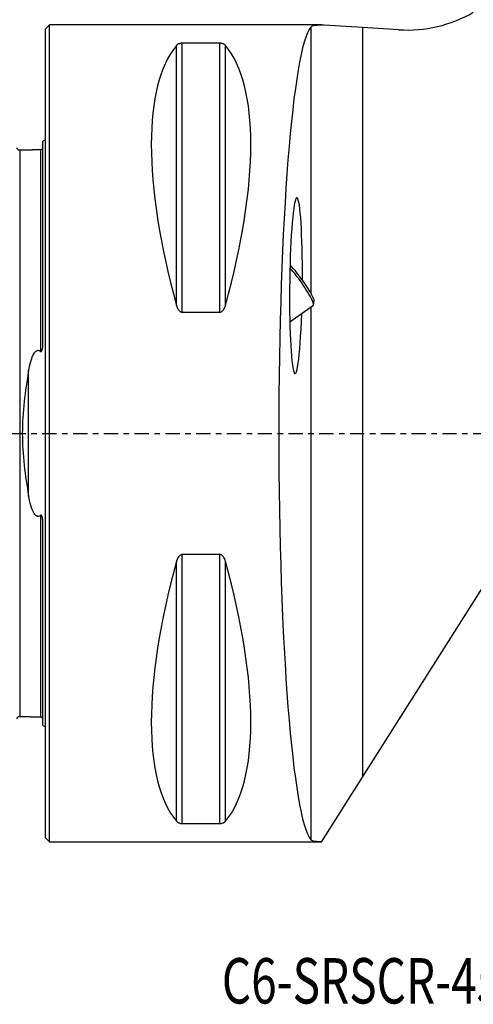
# Model space of a CAD drawing. Units: millimetres. Extents: x -55 to 115, y -44 to 95.
# Drawn here: x -2 to 33, y -44 to 32 of the extents above; entities that cross this region are included whole.
import ezdxf

# ---------------------------------------------------------------- set-up
doc = ezdxf.new("R2010")
doc.units = ezdxf.units.MM
doc.linetypes.add('CENTER', pattern=[47.5, 22, -8.5, 8.5, -8.5])
for name, color, linetype in [('1', 4, 'CONTINUOUS'), ('SK1', 4, 'CONTINUOUS'), ('SK4', 2, 'CENTER'), ('SK6', 5, 'CONTINUOUS')]:
    doc.layers.add(name, color=color, linetype=linetype)
doc.styles.add('DEFAULT', font='simplex.shx')

msp = doc.modelspace()

# ---------------------------------------------------------------- linework, layer by layer
at = {"layer": '1'}
for p, q in [((0.3, 31.5), (0, 31.2)), ((0, -31.2), (0, 31.2)), ((21.3, 31.5), (0.3, 31.5)), ((0.3, -31.5), (0.3, 31.5)), ((20.472, 31.332), (20.472, 10.815)), ((21.502, 31.487), (21.3, 31.5)), ((24.457, 31.299), (21.502, 31.487)), ((24.457, 31.299), (24.457, -26.515)), ((27.264, 31.121), (24.457, 31.299)), ((10.106, 9.869), (10.106, 29.914)), ((10.539, 9.349), (10.539, 30.081)), ((13.461, 30.081), (10.539, 30.081)), ((13.461, 9.349), (13.461, 30.081)), ((13.894, 9.869), (13.894, 29.914)), ((24.457, -26.515), (55.834, 23.039)), ((18.851, 8.599), (20.667, 9.887)), ((20.684, 9.919), (20.729, 10.194)), ((10.539, 9.349), (13.461, 9.349)), ((20.472, 9.748), (20.472, -31.332)), ((10.106, -29.914), (10.106, -9.869)), ((10.539, -30.081), (10.539, -9.349)), ((13.461, -9.349), (10.539, -9.349)), ((13.461, -30.081), (13.461, -9.349)), ((13.894, -29.914), (13.894, -9.869)), ((21.313, -31.48), (24.457, -26.515)), ((10.539, -30.081), (13.461, -30.081)), ((0, -31.2), (0.3, -31.5)), ((0.3, -31.5), (21.3, -31.5)), ((21.3, -31.5), (21.313, -31.48))]:
    msp.add_line(p, q, dxfattribs=at)
msp.add_arc((27.912, 41.3), 10.2, 266.36003, 300, dxfattribs=at)
for centre, major_axis, ratio, start_param, end_param in [((20.756, 0), (0, 31.5), 0.087489, 0.103243, 3.03835), ((26.347, 0), (-14.754, 31.093), 0.341999, 0.157806, 1.09124), ((-2.347, 0), (-14.754, -31.093), 0.341999, 2.050353, 2.983786), ((19.325, 11.387), (-0.07, -6.783), 0.072097, 1.636206, -0.267257), ((19.672, 11.633), (-1.041, 1.468), 0.128144, -3.012023, -0.525943), ((19.51, 11.518), (1.157, -1.632), 0.128144, 1.749621, 2.335263), ((19.51, 11.518), (1.157, -1.632), 0.128144, 0, 1.74961), ((19.325, 11.387), (-0.07, -6.783), 0.072097, -0.267257, 1.250772), ((26.347, 0), (-14.754, -31.093), 0.341999, -1.09124, -0.157806), ((-2.347, 0), (-14.754, 31.093), 0.341999, -2.983786, -2.050353)]:
    msp.add_ellipse(centre, major_axis=major_axis, ratio=ratio, start_param=start_param, end_param=end_param, dxfattribs=at)
for points, knots in [([(21.502, 31.487), (21.29, 31.481), (21.104, 31.47), (20.738, 31.435), (20.587, 31.405), (20.495, 31.354), (20.481, 31.343), (20.472, 31.332)], [0, 0, 0, 0, 0.362606, 0.362606, 0.877034, 0.877034, 1, 1, 1, 1]), ([(10.539, 30.081), (10.511, 30.081), (10.482, 30.079), (10.423, 30.073), (10.393, 30.067), (10.323, 30.051), (10.287, 30.038), (10.199, 29.998), (10.158, 29.968), (10.119, 29.929), (10.112, 29.922), (10.106, 29.914)], [0, 0, 0, 0, 0.113316, 0.113316, 0.25299, 0.25299, 0.473309, 0.473309, 0.896716, 0.896716, 1, 1, 1, 1]), ([(13.894, 29.914), (13.866, 29.949), (13.826, 29.982), (13.745, 30.024), (13.719, 30.035), (13.658, 30.056), (13.622, 30.065), (13.557, 30.075), (13.529, 30.078), (13.488, 30.08), (13.474, 30.081), (13.461, 30.081)], [0, 0, 0, 0, 0.463424, 0.463424, 0.646244, 0.646244, 0.831657, 0.831657, 0.947504, 0.947504, 1, 1, 1, 1]), ([(10.106, 9.869), (10.134, 9.765), (10.174, 9.66), (10.255, 9.53), (10.281, 9.494), (10.342, 9.429), (10.378, 9.4), (10.443, 9.367), (10.471, 9.357), (10.512, 9.35), (10.526, 9.349), (10.539, 9.349)], [0, 0, 0, 0, 0.463424, 0.463424, 0.646244, 0.646244, 0.831657, 0.831657, 0.947504, 0.947504, 1, 1, 1, 1]), ([(13.461, 9.349), (13.489, 9.349), (13.518, 9.354), (13.577, 9.375), (13.607, 9.392), (13.677, 9.445), (13.713, 9.486), (13.801, 9.611), (13.842, 9.705), (13.881, 9.822), (13.888, 9.846), (13.894, 9.869)], [0, 0, 0, 0, 0.113316, 0.113316, 0.25299, 0.25299, 0.473309, 0.473309, 0.896716, 0.896716, 1, 1, 1, 1]), ([(10.539, -9.349), (10.511, -9.349), (10.482, -9.354), (10.423, -9.375), (10.393, -9.392), (10.323, -9.445), (10.287, -9.486), (10.199, -9.611), (10.158, -9.705), (10.119, -9.822), (10.112, -9.846), (10.106, -9.869)], [0, 0, 0, 0, 0.113316, 0.113316, 0.25299, 0.25299, 0.473309, 0.473309, 0.896716, 0.896716, 1, 1, 1, 1]), ([(13.894, -9.869), (13.866, -9.765), (13.826, -9.66), (13.745, -9.53), (13.719, -9.494), (13.658, -9.429), (13.622, -9.4), (13.557, -9.367), (13.529, -9.357), (13.488, -9.35), (13.474, -9.349), (13.461, -9.349)], [0, 0, 0, 0, 0.463424, 0.463424, 0.646244, 0.646244, 0.831657, 0.831657, 0.947504, 0.947504, 1, 1, 1, 1]), ([(10.106, -29.914), (10.134, -29.949), (10.174, -29.982), (10.255, -30.024), (10.281, -30.035), (10.342, -30.056), (10.378, -30.065), (10.443, -30.075), (10.471, -30.078), (10.512, -30.08), (10.526, -30.081), (10.539, -30.081)], [0, 0, 0, 0, 0.463424, 0.463424, 0.646244, 0.646244, 0.831657, 0.831657, 0.947504, 0.947504, 1, 1, 1, 1]), ([(13.461, -30.081), (13.489, -30.081), (13.518, -30.079), (13.577, -30.073), (13.607, -30.067), (13.677, -30.051), (13.713, -30.038), (13.801, -29.998), (13.842, -29.968), (13.881, -29.929), (13.888, -29.922), (13.894, -29.914)], [0, 0, 0, 0, 0.113316, 0.113316, 0.25299, 0.25299, 0.473309, 0.473309, 0.896716, 0.896716, 1, 1, 1, 1]), ([(20.472, -31.332), (20.511, -31.378), (20.626, -31.414), (20.941, -31.458), (21.112, -31.471), (21.313, -31.48)], [0, 0, 0, 0, 0.578718, 0.578718, 1, 1, 1, 1])]:
    msp.add_open_spline(points, degree=3, knots=knots, dxfattribs=at)
at = {"layer": 'SK1'}
for p, q in [((-0.2, 7.06), (-0.2, 22.533)), ((-1.307, -4.811), (-1.307, 4.811)), ((-0.2, -22.533), (-0.2, -7.06))]:
    msp.add_line(p, q, dxfattribs=at)
at = {"layer": 'SK1', "extrusion": (0, 0, -1)}
for centre, start, end in [((0.6, 23.45), 233.1301, 246.42182), ((0.6, -23.45), 113.57818, 126.8699)]:
    msp.add_arc(centre, 1, start, end, dxfattribs=at)
at = {"layer": 'SK1'}
for points, knots in [([(-1.995, 21.825), (-2.021, 21.825), (-2.059, 21.831), (-2.106, 21.854), (-2.139, 21.879), (-2.166, 21.91), (-2.191, 21.957), (-2.199, 21.994), (-2.2, 22.02)], [0, 0, 0, 0, 0.239458, 0.368362, 0.500001, 0.63164, 0.760544, 1, 1, 1, 1]), ([(-1.995, 21.825), (-1.995, 21.825), (-1.995, 21.825), (-1.995, 21.82), (-1.995, 21.813), (-1.995, 21.802), (-1.995, 21.788), (-1.995, 21.772), (-1.995, 21.752), (-1.995, 21.722), (-1.995, 21.677), (-1.995, 21.612), (-1.995, 21.548), (-1.995, 21.492), (-1.995, 21.448), (-1.995, 21.4), (-1.995, 21.334), (-1.995, 21.263), (-1.995, 21.186), (-1.995, 21.126), (-1.995, 21.064), (-1.995, 21), (-1.995, 20.933), (-1.995, 20.84), (-1.995, 20.743), (-1.995, 20.641), (-1.995, 20.563), (-1.995, 20.482), (-1.995, 20.399), (-1.995, 20.314), (-1.995, 20.226), (-1.995, 20.137), (-1.995, 20.045), (-1.995, 19.951), (-1.995, 19.855), (-1.995, 19.757), (-1.995, 19.657), (-1.995, 19.554), (-1.995, 19.415), (-1.995, 19.272), (-1.995, 19.124), (-1.995, 19.031), (-1.995, 18.955), (-1.995, 18.878), (-1.995, 18.742), (-1.995, 18.583), (-1.995, 18.419), (-1.995, 18.295), (-1.995, 18.169), (-1.995, 17.998), (-1.995, 17.823), (-1.995, 17.644), (-1.995, 17.531), (-1.995, 17.439), (-1.995, 17.347), (-1.995, 17.184), (-1.995, 16.995), (-1.995, 16.801), (-1.995, 16.654), (-1.995, 16.505), (-1.995, 16.304), (-1.995, 16.1), (-1.995, 15.892), (-1.995, 15.76), (-1.995, 15.654), (-1.995, 15.547), (-1.995, 15.413), (-1.995, 15.249), (-1.995, 15.112), (-1.995, 15.001), (-1.995, 14.889), (-1.995, 14.749), (-1.995, 14.579), (-1.995, 14.407), (-1.995, 14.233), (-1.995, 14.057), (-1.995, 13.88), (-1.995, 13.701), (-1.995, 13.52), (-1.995, 13.338), (-1.995, 13.154), (-1.995, 12.968), (-1.995, 12.78), (-1.995, 12.591), (-1.995, 12.4), (-1.995, 12.143), (-1.995, 11.883), (-1.995, 11.619), (-1.995, 11.419), (-1.995, 11.218), (-1.995, 11.015), (-1.995, 10.811), (-1.995, 10.605), (-1.995, 10.397), (-1.995, 10.117), (-1.995, 9.764), (-1.995, 9.333), (-1.995, 8.969), (-1.995, 8.674), (-1.995, 8.451), (-1.995, 8.227), (-1.995, 8.001), (-1.995, 7.773), (-1.995, 7.544), (-1.995, 7.313), (-1.995, 7.08), (-1.995, 6.846), (-1.995, 6.611), (-1.995, 6.373), (-1.995, 6.135), (-1.995, 5.894), (-1.995, 5.652), (-1.995, 5.409), (-1.995, 5.164), (-1.995, 4.958), (-1.995, 4.793), (-1.995, 4.669), (-1.995, 4.544), (-1.995, 4.378), (-1.995, 4.169), (-1.995, 3.958), (-1.995, 3.789), (-1.995, 3.662), (-1.995, 3.535), (-1.995, 3.364), (-1.995, 3.194), (-1.995, 3.022), (-1.995, 2.893), (-1.995, 2.764), (-1.995, 2.634), (-1.995, 2.505), (-1.995, 2.374), (-1.995, 2.244), (-1.995, 2.114), (-1.995, 1.983), (-1.995, 1.852), (-1.995, 1.72), (-1.995, 1.589), (-1.995, 1.457), (-1.995, 1.325), (-1.995, 1.193), (-1.995, 1.061), (-1.995, 0.929), (-1.995, 0.796), (-1.995, 0.664), (-1.995, 0.531), (-1.995, 0.398), (-1.995, 0.266), (-1.995, 0.133), (-1.995, 0), (-1.995, -0.133), (-1.995, -0.266), (-1.995, -0.398), (-1.995, -0.531), (-1.995, -0.664), (-1.995, -0.796), (-1.995, -0.929), (-1.995, -1.061), (-1.995, -1.193), (-1.995, -1.325), (-1.995, -1.457), (-1.995, -1.589), (-1.995, -1.72), (-1.995, -1.852), (-1.995, -1.983), (-1.995, -2.114), (-1.995, -2.244), (-1.995, -2.374), (-1.995, -2.505), (-1.995, -2.634), (-1.995, -2.764), (-1.995, -2.893), (-1.995, -3.022), (-1.995, -3.194), (-1.995, -3.364), (-1.995, -3.535), (-1.995, -3.662), (-1.995, -3.789), (-1.995, -3.958), (-1.995, -4.169), (-1.995, -4.378), (-1.995, -4.544), (-1.995, -4.669), (-1.995, -4.793), (-1.995, -4.958), (-1.995, -5.164), (-1.995, -5.409), (-1.995, -5.652), (-1.995, -5.894), (-1.995, -6.135), (-1.995, -6.373), (-1.995, -6.611), (-1.995, -6.846), (-1.995, -7.08), (-1.995, -7.313), (-1.995, -7.544), (-1.995, -7.773), (-1.995, -8.001), (-1.995, -8.227), (-1.995, -8.451), (-1.995, -8.674), (-1.995, -8.969), (-1.995, -9.333), (-1.995, -9.764), (-1.995, -10.117), (-1.995, -10.397), (-1.995, -10.605), (-1.995, -10.811), (-1.995, -11.015), (-1.995, -11.218), (-1.995, -11.419), (-1.995, -11.619), (-1.995, -11.883), (-1.995, -12.143), (-1.995, -12.4), (-1.995, -12.591), (-1.995, -12.78), (-1.995, -12.968), (-1.995, -13.154), (-1.995, -13.338), (-1.995, -13.52), (-1.995, -13.701), (-1.995, -13.88), (-1.995, -14.057), (-1.995, -14.233), (-1.995, -14.465), (-1.995, -14.693), (-1.995, -14.918), (-1.995, -15.14), (-1.995, -15.359), (-1.995, -15.574), (-1.995, -15.734), (-1.995, -15.892), (-1.995, -16.1), (-1.995, -16.304), (-1.995, -16.505), (-1.995, -16.654), (-1.995, -16.801), (-1.995, -16.995), (-1.995, -17.184), (-1.995, -17.371), (-1.995, -17.508), (-1.995, -17.644), (-1.995, -17.823), (-1.995, -17.998), (-1.995, -18.169), (-1.995, -18.295), (-1.995, -18.419), (-1.995, -18.583), (-1.995, -18.742), (-1.995, -18.897), (-1.995, -19.012), (-1.995, -19.124), (-1.995, -19.272), (-1.995, -19.415), (-1.995, -19.554), (-1.995, -19.657), (-1.995, -19.757), (-1.995, -19.855), (-1.995, -19.951), (-1.995, -20.045), (-1.995, -20.137), (-1.995, -20.226), (-1.995, -20.314), (-1.995, -20.399), (-1.995, -20.482), (-1.995, -20.563), (-1.995, -20.641), (-1.995, -20.743), (-1.995, -20.84), (-1.995, -20.933), (-1.995, -21), (-1.995, -21.064), (-1.995, -21.126), (-1.995, -21.186), (-1.995, -21.263), (-1.995, -21.334), (-1.995, -21.4), (-1.995, -21.448), (-1.995, -21.492), (-1.995, -21.548), (-1.995, -21.599), (-1.995, -21.644), (-1.995, -21.676), (-1.995, -21.704), (-1.995, -21.729), (-1.995, -21.752), (-1.995, -21.772), (-1.995, -21.788), (-1.995, -21.802), (-1.995, -21.813), (-1.995, -21.82), (-1.995, -21.825), (-1.995, -21.825), (-1.995, -21.825)], [0, 0, 0, 0, 0.003295, 0.006818, 0.01034, 0.013863, 0.017386, 0.020909, 0.024431, 0.027954, 0.034999, 0.042045, 0.04909, 0.052613, 0.056136, 0.059659, 0.063181, 0.070227, 0.073749, 0.077272, 0.080795, 0.084318, 0.08784, 0.091363, 0.098409, 0.101931, 0.105454, 0.108977, 0.112499, 0.116022, 0.119545, 0.123068, 0.12659, 0.130113, 0.133636, 0.137159, 0.140681, 0.144204, 0.147727, 0.154772, 0.158295, 0.161818, 0.163579, 0.16534, 0.168863, 0.175909, 0.179431, 0.182954, 0.186477, 0.189999, 0.197045, 0.200568, 0.20409, 0.205852, 0.207613, 0.211136, 0.218181, 0.221704, 0.225227, 0.228749, 0.232272, 0.239318, 0.24284, 0.246363, 0.248124, 0.249886, 0.253409, 0.256931, 0.260454, 0.262215, 0.263977, 0.267499, 0.271022, 0.274545, 0.278068, 0.28159, 0.285113, 0.288636, 0.292159, 0.295681, 0.299204, 0.302727, 0.306249, 0.309772, 0.313295, 0.316818, 0.323863, 0.327386, 0.330909, 0.334431, 0.337954, 0.341477, 0.344999, 0.348522, 0.352045, 0.35909, 0.366136, 0.373181, 0.376704, 0.380227, 0.383749, 0.387272, 0.390795, 0.394318, 0.39784, 0.401363, 0.404886, 0.408409, 0.411931, 0.415454, 0.418977, 0.422499, 0.426022, 0.429545, 0.433068, 0.434829, 0.43659, 0.438352, 0.440113, 0.443636, 0.447159, 0.44892, 0.450681, 0.452443, 0.454204, 0.457727, 0.459488, 0.461249, 0.463011, 0.464772, 0.466534, 0.468295, 0.470056, 0.471818, 0.473579, 0.47534, 0.477102, 0.478863, 0.480624, 0.482386, 0.484147, 0.485909, 0.48767, 0.489431, 0.491193, 0.492954, 0.494715, 0.496477, 0.498238, 0.499999, 0.501761, 0.503522, 0.505284, 0.507045, 0.508806, 0.510568, 0.512329, 0.51409, 0.515852, 0.517613, 0.519374, 0.521136, 0.522897, 0.524659, 0.52642, 0.528181, 0.529943, 0.531704, 0.533465, 0.535227, 0.536988, 0.538749, 0.540511, 0.542272, 0.545795, 0.547556, 0.549318, 0.551079, 0.55284, 0.556363, 0.559886, 0.561647, 0.563409, 0.56517, 0.566931, 0.570454, 0.573977, 0.577499, 0.581022, 0.584545, 0.588068, 0.59159, 0.595113, 0.598636, 0.602159, 0.605681, 0.609204, 0.612727, 0.616249, 0.619772, 0.623295, 0.626818, 0.633863, 0.640909, 0.647954, 0.651477, 0.654999, 0.658522, 0.662045, 0.665568, 0.66909, 0.672613, 0.676136, 0.683181, 0.686704, 0.690227, 0.693749, 0.697272, 0.700795, 0.704318, 0.70784, 0.711363, 0.714886, 0.718409, 0.721931, 0.725454, 0.732499, 0.736022, 0.739545, 0.74659, 0.750113, 0.753636, 0.757159, 0.760681, 0.767727, 0.771249, 0.774772, 0.778295, 0.781818, 0.788863, 0.792386, 0.795909, 0.799431, 0.802954, 0.809999, 0.813522, 0.817045, 0.820568, 0.82409, 0.831136, 0.834658, 0.838181, 0.841704, 0.845227, 0.852272, 0.855795, 0.859318, 0.86284, 0.866363, 0.869886, 0.873408, 0.876931, 0.880454, 0.883977, 0.887499, 0.891022, 0.894545, 0.898068, 0.90159, 0.908636, 0.912158, 0.915681, 0.919204, 0.922727, 0.926249, 0.929772, 0.936818, 0.94034, 0.943863, 0.947386, 0.950908, 0.957954, 0.961477, 0.964999, 0.968522, 0.972045, 0.975568, 0.97909, 0.982613, 0.986136, 0.989658, 0.993181, 0.996704, 1, 1, 1, 1]), ([(-0.395, 21.865), (-0.395, 21.865), (-0.395, 21.864), (-0.395, 21.86), (-0.395, 21.853), (-0.395, 21.842), (-0.395, 21.829), (-0.395, 21.812), (-0.395, 21.792), (-0.395, 21.762), (-0.395, 21.717), (-0.395, 21.652), (-0.395, 21.588), (-0.395, 21.532), (-0.395, 21.487), (-0.395, 21.44), (-0.395, 21.373), (-0.395, 21.302), (-0.395, 21.225), (-0.395, 21.166), (-0.395, 21.103), (-0.395, 21.039), (-0.395, 20.971), (-0.395, 20.879), (-0.395, 20.782), (-0.395, 20.68), (-0.395, 20.601), (-0.395, 20.52), (-0.395, 20.437), (-0.395, 20.352), (-0.395, 20.264), (-0.395, 20.174), (-0.395, 20.083), (-0.395, 19.989), (-0.395, 19.892), (-0.395, 19.794), (-0.395, 19.694), (-0.395, 19.591), (-0.395, 19.452), (-0.395, 19.309), (-0.395, 19.161), (-0.395, 19.067), (-0.395, 18.991), (-0.395, 18.914), (-0.395, 18.778), (-0.395, 18.619), (-0.395, 18.455), (-0.395, 18.33), (-0.395, 18.204), (-0.395, 18.033), (-0.395, 17.858), (-0.395, 17.679), (-0.395, 17.566), (-0.395, 17.474), (-0.395, 17.382), (-0.395, 17.219), (-0.395, 17.029), (-0.395, 16.835), (-0.395, 16.688), (-0.395, 16.539), (-0.395, 16.337), (-0.395, 16.133), (-0.395, 15.924), (-0.395, 15.793), (-0.395, 15.686), (-0.395, 15.579), (-0.395, 15.445), (-0.395, 15.281), (-0.395, 15.144), (-0.395, 15.032), (-0.395, 14.921), (-0.395, 14.78), (-0.395, 14.61), (-0.395, 14.437), (-0.395, 14.263), (-0.395, 14.088), (-0.395, 13.91), (-0.395, 13.731), (-0.395, 13.55), (-0.395, 13.367), (-0.395, 13.183), (-0.395, 12.997), (-0.395, 12.809), (-0.395, 12.619), (-0.395, 12.428), (-0.395, 12.171), (-0.395, 11.91), (-0.395, 11.646), (-0.395, 11.446), (-0.395, 11.245), (-0.395, 11.041), (-0.395, 10.837), (-0.395, 10.63), (-0.395, 10.422), (-0.395, 10.142), (-0.395, 9.788), (-0.395, 9.357), (-0.395, 8.992), (-0.395, 8.697), (-0.395, 8.473), (-0.395, 8.249), (-0.395, 8.022), (-0.395, 7.794), (-0.395, 7.564), (-0.395, 7.333), (-0.395, 7.1), (-0.395, 6.866), (-0.395, 6.63), (-0.395, 6.45), (-0.395, 6.348), (-0.395, 6.327)], [0, 0, 0, 0, 0.006565, 0.015109, 0.023654, 0.032198, 0.040742, 0.049286, 0.05783, 0.066374, 0.083463, 0.100551, 0.117639, 0.126184, 0.134728, 0.143272, 0.151816, 0.168904, 0.177449, 0.185993, 0.194537, 0.203081, 0.211625, 0.220169, 0.237258, 0.245802, 0.254346, 0.26289, 0.271434, 0.279979, 0.288523, 0.297067, 0.305611, 0.314155, 0.322699, 0.331244, 0.339788, 0.348332, 0.356876, 0.373964, 0.382509, 0.391053, 0.395325, 0.399597, 0.408141, 0.425229, 0.433774, 0.442318, 0.450862, 0.459406, 0.476494, 0.485039, 0.493583, 0.497855, 0.502127, 0.510671, 0.527759, 0.536304, 0.544848, 0.553392, 0.561936, 0.579024, 0.587569, 0.596113, 0.600385, 0.604657, 0.613201, 0.621745, 0.630289, 0.634562, 0.638834, 0.647378, 0.655922, 0.664466, 0.67301, 0.681554, 0.690099, 0.698643, 0.707187, 0.715731, 0.724275, 0.732819, 0.741364, 0.749908, 0.758452, 0.766996, 0.784084, 0.792629, 0.801173, 0.809717, 0.818261, 0.826805, 0.835349, 0.843894, 0.852438, 0.869526, 0.886614, 0.903703, 0.912247, 0.920791, 0.929335, 0.93788, 0.946424, 0.954968, 0.963512, 0.972056, 0.9806, 0.989145, 0.997689, 1, 1, 1, 1]), ([(-0.395, 6.327), (-0.39, 6.322), (-0.384, 6.318), (-0.371, 6.312), (-0.364, 6.309), (-0.352, 6.308), (-0.347, 6.309), (-0.337, 6.312), (-0.333, 6.314), (-0.322, 6.321), (-0.316, 6.326), (-0.3, 6.344), (-0.292, 6.358), (-0.261, 6.421), (-0.249, 6.474), (-0.205, 6.704), (-0.2, 6.884), (-0.2, 7.06)], [0, 0, 0, 0, 0.025519, 0.025519, 0.051563, 0.051563, 0.068922, 0.068922, 0.086203, 0.086203, 0.113762, 0.113762, 0.16764, 0.16764, 0.35727, 0.35727, 1, 1, 1, 1]), ([(-1.307, 4.811), (-1.264, 5.054), (-1.213, 5.295), (-1.078, 5.764), (-1, 6.002), (-0.819, 6.262), (-0.773, 6.316), (-0.694, 6.37), (-0.672, 6.382), (-0.624, 6.399), (-0.598, 6.404), (-0.55, 6.404), (-0.528, 6.4), (-0.479, 6.385), (-0.453, 6.371), (-0.418, 6.346), (-0.406, 6.337), (-0.395, 6.327)], [0, 0, 0, 0, 0.366863, 0.366863, 0.73734, 0.73734, 0.83846, 0.83846, 0.872991, 0.872991, 0.908115, 0.908115, 0.938411, 0.938411, 0.978567, 0.978567, 1, 1, 1, 1]), ([(-1.307, 4.811), (-1.577, 3.283), (-1.794, 1.647), (-1.794, -1.648), (-1.577, -3.284), (-1.307, -4.811)], [0, 0, 0, 0, 0.5, 0.5, 1, 1, 1, 1]), ([(-0.395, -6.327), (-0.415, -6.344), (-0.437, -6.361), (-0.485, -6.387), (-0.511, -6.397), (-0.56, -6.405), (-0.582, -6.405), (-0.624, -6.399), (-0.644, -6.393), (-0.694, -6.371), (-0.722, -6.352), (-0.797, -6.289), (-0.837, -6.238), (-0.998, -5.995), (-1.072, -5.778), (-1.208, -5.317), (-1.262, -5.066), (-1.307, -4.811)], [0, 0, 0, 0, 0.038427, 0.038427, 0.077503, 0.077503, 0.106475, 0.106475, 0.135306, 0.135306, 0.182167, 0.182167, 0.275661, 0.275661, 0.61653, 0.61653, 1, 1, 1, 1]), ([(-0.2, -7.06), (-0.2, -6.933), (-0.204, -6.805), (-0.223, -6.621), (-0.231, -6.565), (-0.252, -6.463), (-0.264, -6.416), (-0.291, -6.361), (-0.297, -6.349), (-0.31, -6.332), (-0.316, -6.326), (-0.328, -6.317), (-0.333, -6.314), (-0.344, -6.31), (-0.35, -6.309), (-0.36, -6.309), (-0.365, -6.31), (-0.377, -6.314), (-0.384, -6.318), (-0.392, -6.324), (-0.393, -6.325), (-0.395, -6.327)], [0, 0, 0, 0, 0.462421, 0.462421, 0.662466, 0.662466, 0.830433, 0.830433, 0.876019, 0.876019, 0.905535, 0.905535, 0.925778, 0.925778, 0.946307, 0.946307, 0.963675, 0.963675, 0.99186, 0.99186, 1, 1, 1, 1]), ([(-0.395, -6.327), (-0.395, -6.348), (-0.395, -6.45), (-0.395, -6.63), (-0.395, -6.866), (-0.395, -7.1), (-0.395, -7.333), (-0.395, -7.564), (-0.395, -7.794), (-0.395, -8.022), (-0.395, -8.249), (-0.395, -8.473), (-0.395, -8.697), (-0.395, -8.992), (-0.395, -9.357), (-0.395, -9.788), (-0.395, -10.142), (-0.395, -10.422), (-0.395, -10.63), (-0.395, -10.837), (-0.395, -11.041), (-0.395, -11.245), (-0.395, -11.446), (-0.395, -11.646), (-0.395, -11.91), (-0.395, -12.171), (-0.395, -12.428), (-0.395, -12.619), (-0.395, -12.809), (-0.395, -12.997), (-0.395, -13.183), (-0.395, -13.367), (-0.395, -13.55), (-0.395, -13.731), (-0.395, -13.91), (-0.395, -14.088), (-0.395, -14.263), (-0.395, -14.496), (-0.395, -14.724), (-0.395, -14.949), (-0.395, -15.172), (-0.395, -15.391), (-0.395, -15.606), (-0.395, -15.766), (-0.395, -15.924), (-0.395, -16.133), (-0.395, -16.337), (-0.395, -16.539), (-0.395, -16.688), (-0.395, -16.835), (-0.395, -17.029), (-0.395, -17.219), (-0.395, -17.405), (-0.395, -17.543), (-0.395, -17.679), (-0.395, -17.858), (-0.395, -18.033), (-0.395, -18.204), (-0.395, -18.33), (-0.395, -18.455), (-0.395, -18.619), (-0.395, -18.778), (-0.395, -18.934), (-0.395, -19.048), (-0.395, -19.161), (-0.395, -19.309), (-0.395, -19.452), (-0.395, -19.591), (-0.395, -19.694), (-0.395, -19.794), (-0.395, -19.892), (-0.395, -19.989), (-0.395, -20.083), (-0.395, -20.174), (-0.395, -20.264), (-0.395, -20.352), (-0.395, -20.437), (-0.395, -20.52), (-0.395, -20.601), (-0.395, -20.68), (-0.395, -20.782), (-0.395, -20.879), (-0.395, -20.971), (-0.395, -21.039), (-0.395, -21.103), (-0.395, -21.166), (-0.395, -21.225), (-0.395, -21.302), (-0.395, -21.373), (-0.395, -21.44), (-0.395, -21.487), (-0.395, -21.532), (-0.395, -21.588), (-0.395, -21.639), (-0.395, -21.684), (-0.395, -21.715), (-0.395, -21.744), (-0.395, -21.769), (-0.395, -21.792), (-0.395, -21.812), (-0.395, -21.829), (-0.395, -21.842), (-0.395, -21.853), (-0.395, -21.86), (-0.395, -21.864), (-0.395, -21.865), (-0.395, -21.865)], [0, 0, 0, 0, 0.002311, 0.010856, 0.0194, 0.027944, 0.036488, 0.045033, 0.053577, 0.062121, 0.070666, 0.07921, 0.087754, 0.096298, 0.113387, 0.130476, 0.147564, 0.156108, 0.164653, 0.173197, 0.181741, 0.190286, 0.19883, 0.207374, 0.215918, 0.233007, 0.241551, 0.250095, 0.25864, 0.267184, 0.275728, 0.284273, 0.292817, 0.301361, 0.309905, 0.31845, 0.326994, 0.335538, 0.352627, 0.361171, 0.369715, 0.386804, 0.395348, 0.403892, 0.412437, 0.420981, 0.43807, 0.446614, 0.455158, 0.463702, 0.472247, 0.489335, 0.49788, 0.506424, 0.514968, 0.523512, 0.540601, 0.549145, 0.55769, 0.566234, 0.574778, 0.591867, 0.600411, 0.608955, 0.617499, 0.626044, 0.643132, 0.651677, 0.660221, 0.668765, 0.677309, 0.685854, 0.694398, 0.702942, 0.711487, 0.720031, 0.728575, 0.737119, 0.745664, 0.754208, 0.762752, 0.779841, 0.788385, 0.796929, 0.805474, 0.814018, 0.822562, 0.831106, 0.848195, 0.856739, 0.865284, 0.873828, 0.882372, 0.899461, 0.908005, 0.916549, 0.925094, 0.933638, 0.942182, 0.950726, 0.959271, 0.967815, 0.976359, 0.984903, 0.993448, 1, 1, 1, 1]), ([(-2.2, -22.02), (-2.199, -21.994), (-2.191, -21.957), (-2.166, -21.91), (-2.139, -21.879), (-2.106, -21.854), (-2.059, -21.831), (-2.021, -21.825), (-1.995, -21.825)], [0, 0, 0, 0, 0.239456, 0.36836, 0.499999, 0.631638, 0.760542, 1, 1, 1, 1])]:
    msp.add_open_spline(points, degree=3, knots=knots, dxfattribs=at)
for points in [[(-0.395, 21.865), (-1.195, 21.845), (-1.995, 21.825)], [(-0.24, 21.948), (-0.264, 21.869), (-0.395, 21.865)], [(-1.995, -21.825), (-1.195, -21.845), (-0.395, -21.865)], [(-0.395, -21.865), (-0.265, -21.869), (-0.241, -21.947)]]:
    msp.add_open_spline(points, degree=2, dxfattribs=at)
at = {"layer": 'SK4', "ltscale": 0.05}
msp.add_line((-43, 0), (65, 0), dxfattribs=at)

# ---------------------------------------------------------------- texts
at = {"layer": 'SK6', "insert": (13.605, -43.964), "char_height": 3.5, "attachment_point": 7, "line_spacing_factor": 1.084337, "style": 'DEFAULT'}
msp.add_mtext('\\W00.743;\\fsimplex.shx,bigfont.shx;C6-SRSCR-45065-20 ', dxfattribs=at)

doc.saveas('drawing.dxf')
